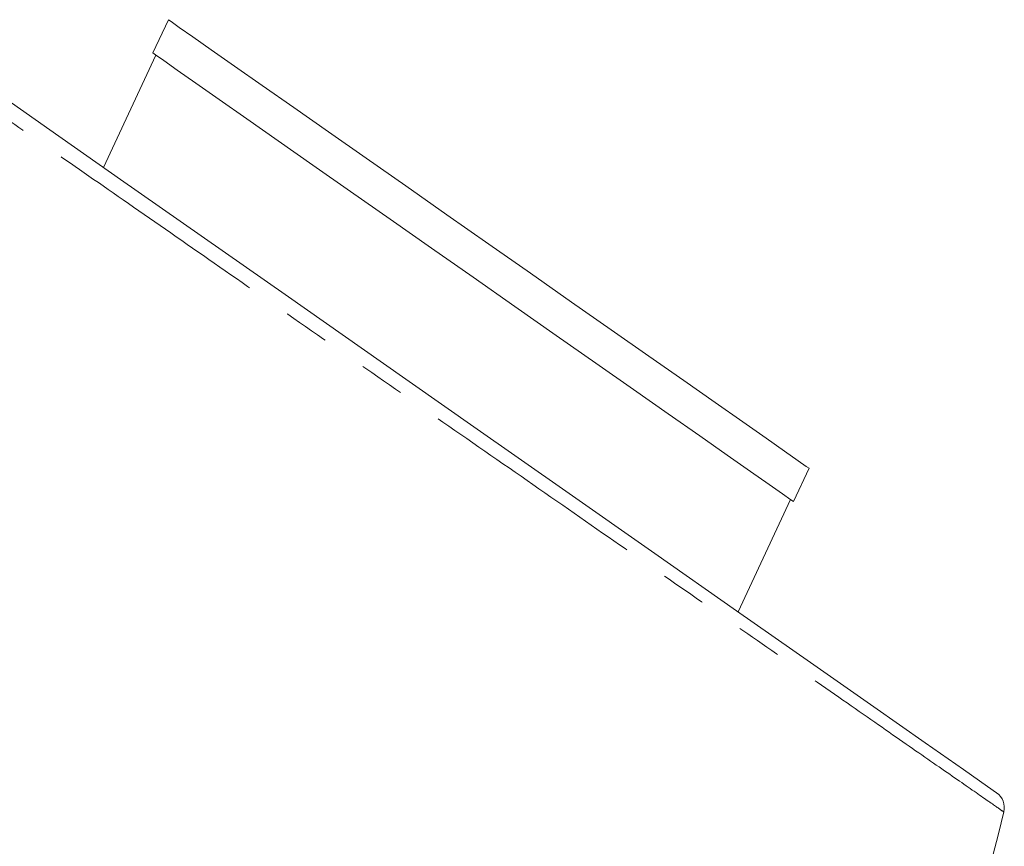
# Model space of a CAD drawing. Units: millimetres. Extents: x 25 to 512, y 24 to 284.
# Drawn here: x 174 to 201, y 261 to 284 of the extents above; entities that cross this region are included whole.
import ezdxf

# ---------------------------------------------------------------- set-up
doc = ezdxf.new("R2010")
doc.units = ezdxf.units.MM
doc.linetypes.add('PHANTOM', pattern=[12.7, 6.35, -1.27, 1.27, -1.27, 1.27, -1.27])

msp = doc.modelspace()

# ---------------------------------------------------------------- linework, layer by layer
at = {"color": 7, "linetype": 'Continuous', "lineweight": 15}
for p, q in [((178.355, 283.6), (177.926, 282.679)), ((178.009, 282.621), (176.561, 279.514)), ((195.643, 270.274), (196.072, 271.194)), ((194.111, 267.225), (195.56, 270.332))]:
    msp.add_line(p, q, dxfattribs=at)
at = {"color": 7, "linetype": 'Continuous', "lineweight": 15, "flags": 128}
for points in [[(170.894, 283.482), (170.902, 283.477), (171.321, 283.184), (172.186, 282.577), (173.444, 281.697), (175.082, 280.55), (177.033, 279.183), (179.259, 277.625), (181.677, 275.932), (184.216, 274.155), (186.806, 272.341), (189.351, 270.559), (191.805, 268.841), (194.069, 267.255), (196.114, 265.823), (197.862, 264.599), (199.288, 263.601), (200.343, 262.862), (201.008, 262.396), (201.26, 262.22), (201.26, 262.22)], [(178.355, 283.6), (178.431, 283.546), (178.657, 283.388), (179.03, 283.127), (179.542, 282.768), (180.186, 282.318), (180.95, 281.783), (181.821, 281.173), (182.785, 280.498), (183.824, 279.77), (184.921, 279.002), (186.058, 278.206), (187.214, 277.397), (188.37, 276.587), (189.507, 275.791), (190.604, 275.023), (191.643, 274.295), (192.607, 273.621), (193.478, 273.011), (194.242, 272.476), (194.886, 272.025), (195.398, 271.666), (195.771, 271.405), (195.997, 271.247), (196.072, 271.194)], [(177.926, 282.679), (178.002, 282.626), (178.228, 282.468), (178.6, 282.207), (179.113, 281.848), (179.757, 281.397), (180.521, 280.862), (181.392, 280.252), (182.355, 279.578), (183.395, 278.85), (184.492, 278.082), (185.628, 277.286), (186.785, 276.476), (187.941, 275.667), (189.077, 274.871), (190.175, 274.103), (191.214, 273.375), (192.177, 272.7), (193.049, 272.09), (193.813, 271.555), (194.456, 271.105), (194.969, 270.746), (195.341, 270.485), (195.567, 270.327), (195.643, 270.274)]]:
    msp.add_lwpolyline(points, dxfattribs=at)
at = {"color": 7, "linetype": 'Continuous', "lineweight": 15}
for centre, radius, start, end in [((200.973, 261.81), 0.5, 346.4826, 55.0228), ((104.287, 285.306), 100, 335, 346.34105)]:
    msp.add_arc(centre, radius, start, end, dxfattribs=at)
at = {"color": 8, "linetype": 'PHANTOM', "lineweight": 0}
msp.add_open_spline([(201.459, 261.692), (201.409, 261.727), (201.315, 261.793), (200.586, 262.299), (199.508, 263.048), (198.033, 264.074), (196.233, 265.325), (194.122, 266.793), (191.786, 268.416), (189.253, 270.177), (186.628, 272.001), (183.947, 273.864), (181.333, 275.68), (178.82, 277.426), (176.533, 279.015), (174.496, 280.43), (172.814, 281.598), (171.491, 282.517), (170.639, 283.108), (170.18, 283.427), (170.21, 283.406), (170.223, 283.397)], degree=3, knots=[0, 0, 0, 0, 0.057562, 0.109464, 0.162856, 0.21498, 0.268584, 0.321263, 0.375433, 0.428773, 0.483634, 0.537467, 0.592857, 0.646794, 0.702317, 0.755912, 0.811101, 0.864063, 0.918601, 0.967353, 1, 1, 1, 1], dxfattribs=at)

doc.saveas('drawing.dxf')
